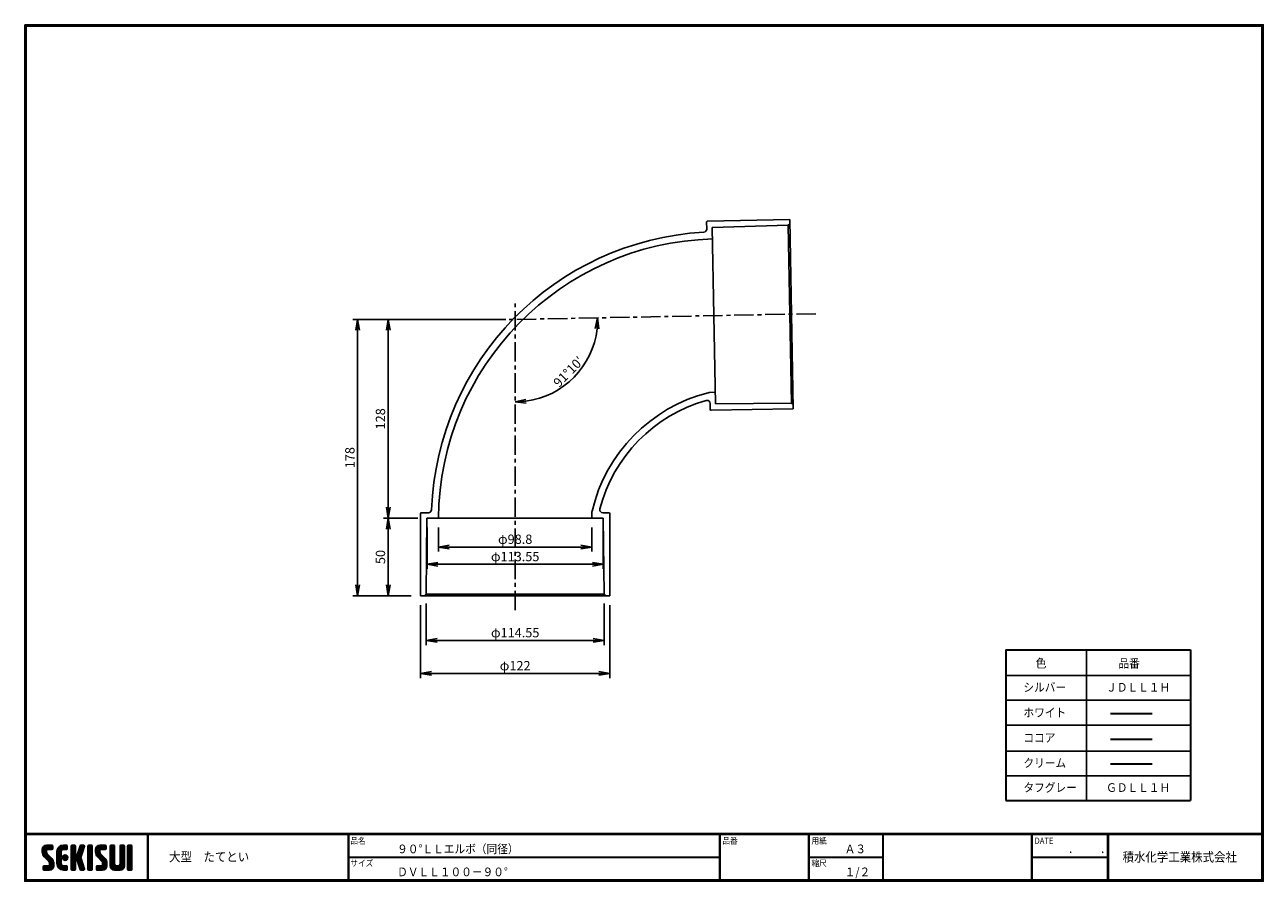
# Model space of a CAD drawing. Extents: x 10 to 808, y 14 to 565.
import ezdxf

# ---------------------------------------------------------------- set-up
doc = ezdxf.new("R2010")
doc.units = 0
doc.header["$LTSCALE"] = 2
doc.linetypes.add('CENTER', pattern=[2, 1.25, -0.25, 0.25, -0.25])
doc.layers.get('0').update_dxf_attribs({"linetype": 'CONTINUOUS'})
doc.layers.get('DEFPOINTS').update_dxf_attribs({"linetype": 'CONTINUOUS'})
for name, color, linetype in [('CENTER L', 1, 'CENTER'), ('moji', 2, 'CONTINUOUS'), ('SEIHIN', 3, 'CONTINUOUS'), ('SUNPOU', 4, 'CONTINUOUS'), ('ZUWAKU', 7, 'CONTINUOUS')]:
    doc.layers.add(name, color=color, linetype=linetype)
doc.styles.get("Standard").update_dxf_attribs({"font": 'TXT', "bigfont": 'bigfont.shx'})
doc.styles.add('ｽﾀｲﾙ1', font='txt')
doc.dimstyles.get("Standard").update_dxf_attribs({"dimtxt": 0.18, "dimasz": 0.18, "dimexe": 0.18, "dimexo": 0.0625, "dimgap": 0.09, "dimtad": 0, "dimtih": 1, "dimtoh": 1, "dimdec": 4, "dimzin": 0, "dimdsep": 46, "dimtxsty": 'STANDARD', "dimcen": 0.09, "dimadec": 0, "dimazin": 0, "dimtfac": 1, "dimtdec": 4, "dimtofl": 0, "dimtmove": 0, "dimatfit": 3, "dimfxl": 1, "dimtolj": 1, "dimtzin": 0, "dimarcsym": 0})

# ---------------------------------------------------------------- blocks, each defined once
blk = doc.blocks.new('*X1')
at = {"color": 0}
for p, q in [((9, 25.08), (13.28, 29.36)), ((9, 25.98), (12.38, 29.36)), ((16.15, 19.14), (9, 26.29)), ((16.35, 18.05), (9, 25.4)), ((16.35, 17.15), (9.01, 24.49)), ((9.02, 26.89), (11.46, 29.34)), ((9.03, 24.21), (14.18, 29.36)), ((11.86, 24.33), (9.06, 27.13)), ((9.2, 23.48), (11.8, 26.08)), ((11.8, 25.29), (9.29, 27.8)), ((9.46, 22.84), (11.8, 25.18)), ((11.82, 26.17), (9.64, 28.34)), ((9.8, 22.28), (11.86, 24.34)), ((12.33, 26.56), (10.1, 28.78)), ((13.23, 26.56), (10.67, 29.12)), ((14.13, 26.56), (11.36, 29.32)), ((15.02, 26.56), (12.22, 29.36)), ((12.27, 26.56), (15.08, 29.36)), ((15.72, 26.76), (13.12, 29.36)), ((13.18, 26.56), (15.74, 29.12)), ((15.83, 27.55), (14.02, 29.36)), ((14.07, 26.56), (15.83, 28.31)), ((15.83, 28.45), (14.92, 29.36)), ((14.97, 26.56), (15.83, 27.41)), ((18.45, 23.75), (24.06, 29.36)), ((18.45, 24.65), (23.16, 29.36)), ((18.45, 22.85), (21.42, 25.82)), ((21.25, 22.13), (18.45, 24.93)), ((18.45, 21.95), (21.25, 24.75)), ((21.25, 21.23), (18.45, 24.03)), ((18.47, 25.57), (22.24, 29.34)), ((21.25, 23.02), (18.5, 25.78)), ((21.25, 23.92), (18.67, 26.5)), ((18.77, 26.76), (21.04, 29.04)), ((21.25, 24.82), (18.94, 27.13)), ((21.33, 25.63), (19.29, 27.68)), ((21.69, 26.18), (19.71, 28.16)), ((22.26, 26.5), (20.2, 28.57)), ((23.11, 26.56), (20.76, 28.91)), ((24, 26.56), (21.4, 29.17)), ((21.99, 26.39), (24.87, 29.27)), ((24.83, 26.63), (22.13, 29.33)), ((25.1, 27.26), (23, 29.36)), ((23.05, 26.56), (25.1, 28.6)), ((25.1, 28.15), (23.9, 29.36)), ((23.95, 26.56), (25.1, 27.71)), ((27.55, 27.46), (29.45, 29.36)), ((27.55, 28.36), (28.55, 29.36)), ((27.55, 26.56), (30.19, 29.21)), ((27.55, 25.67), (30.35, 28.47)), ((30.35, 25.6), (27.55, 28.4)), ((27.55, 24.77), (30.35, 27.57)), ((30.35, 24.7), (27.55, 27.5)), ((27.55, 23.87), (30.35, 26.67)), ((30.35, 23.8), (27.55, 26.6)), ((27.55, 18.48), (35.32, 26.25)), ((27.55, 22.97), (30.35, 25.77)), ((34.59, 18.66), (27.55, 25.7)), ((27.55, 17.58), (34.91, 24.94)), ((27.55, 22.07), (30.35, 24.87)), ((35.01, 17.35), (27.55, 24.81)), ((27.55, 21.18), (30.35, 23.98)), ((30.35, 26.5), (27.68, 29.17)), ((30.35, 27.39), (28.39, 29.36)), ((30.35, 28.29), (29.29, 29.36)), ((31.64, 23.47), (35.73, 27.56)), ((33.97, 21.98), (31.84, 24.11)), ((32.06, 24.78), (36.11, 28.84)), ((34.19, 22.66), (32.06, 24.79)), ((34.4, 23.34), (32.27, 25.47)), ((32.47, 26.1), (35.72, 29.34)), ((34.62, 24.03), (32.49, 26.15)), ((34.83, 24.71), (32.7, 26.84)), ((32.89, 27.41), (34.83, 29.36)), ((35.05, 25.39), (32.92, 27.52)), ((35.26, 26.07), (33.14, 28.2)), ((33.3, 28.72), (33.94, 29.36)), ((35.48, 26.76), (33.35, 28.88)), ((35.69, 27.44), (33.79, 29.35)), ((35.91, 28.12), (34.67, 29.36)), ((36.11, 28.82), (35.57, 29.36)), ((38.4, 27.54), (40.22, 29.36)), ((38.4, 28.43), (39.32, 29.36)), ((38.4, 26.64), (41, 29.24)), ((38.4, 25.74), (41.2, 28.54)), ((41.2, 25.52), (38.4, 28.32)), ((38.4, 24.84), (41.2, 27.64)), ((41.2, 24.63), (38.4, 27.43)), ((38.4, 23.94), (41.2, 26.74)), ((41.2, 23.73), (38.4, 26.53)), ((38.4, 23.05), (41.2, 25.85)), ((41.2, 22.83), (38.4, 25.63)), ((38.4, 22.15), (41.2, 24.95)), ((41.2, 21.93), (38.4, 24.73)), ((38.4, 21.25), (41.2, 24.05)), ((41.2, 26.42), (38.49, 29.13)), ((41.2, 27.32), (39.16, 29.36)), ((41.2, 28.22), (40.06, 29.36)), ((43.3, 25.25), (47.41, 29.36)), ((43.3, 26.15), (46.51, 29.36)), ((50.52, 18.9), (43.3, 26.12)), ((50.65, 17.87), (43.3, 25.22)), ((43.32, 24.37), (48.3, 29.36)), ((50.65, 16.97), (43.32, 24.3)), ((46.31, 24.01), (43.33, 26.98)), ((43.35, 27.1), (45.56, 29.3)), ((43.46, 23.61), (49.2, 29.36)), ((46.1, 25.12), (43.54, 27.68)), ((43.7, 22.96), (46.1, 25.36)), ((46.1, 26.01), (43.87, 28.25)), ((44.02, 22.38), (46.12, 24.48)), ((46.48, 26.54), (44.31, 28.71)), ((47.35, 26.56), (44.85, 29.06)), ((48.25, 26.56), (45.51, 29.3)), ((49.15, 26.56), (46.35, 29.36)), ((49.93, 26.67), (47.25, 29.36)), ((47.3, 26.56), (49.96, 29.22)), ((50.13, 27.38), (48.14, 29.36)), ((48.2, 26.56), (50.13, 28.48)), ((50.13, 28.27), (49.04, 29.36)), ((49.1, 26.56), (50.13, 27.59)), ((52.75, 27.52), (54.59, 29.36)), ((52.75, 28.42), (53.69, 29.36)), ((52.75, 26.62), (55.36, 29.23)), ((52.75, 25.72), (55.55, 28.52)), ((55.55, 25.54), (52.75, 28.34)), ((52.75, 24.82), (55.55, 27.62)), ((55.55, 24.65), (52.75, 27.45)), ((52.75, 23.93), (55.55, 26.73)), ((55.55, 23.75), (52.75, 26.55)), ((52.75, 23.03), (55.55, 25.83)), ((55.55, 22.85), (52.75, 25.65)), ((52.75, 22.13), (55.55, 24.93)), ((55.55, 21.95), (52.75, 24.75)), ((52.75, 21.23), (55.55, 24.03)), ((55.55, 26.44), (52.85, 29.14)), ((55.55, 27.34), (53.53, 29.36)), ((55.55, 28.24), (54.43, 29.36)), ((59.05, 27.53), (60.88, 29.36)), ((59.05, 28.43), (59.98, 29.36)), ((59.05, 26.63), (61.66, 29.24)), ((59.05, 25.74), (61.85, 28.54)), ((61.85, 25.53), (59.05, 28.33)), ((59.05, 24.84), (61.85, 27.64)), ((61.85, 24.63), (59.05, 27.43)), ((59.05, 23.94), (61.85, 26.74)), ((61.85, 23.73), (59.05, 26.53)), ((59.05, 23.04), (61.85, 25.84)), ((61.85, 22.84), (59.05, 25.64)), ((59.05, 22.14), (61.85, 24.94)), ((61.85, 21.94), (59.05, 24.74)), ((59.05, 21.25), (61.85, 24.05)), ((61.85, 26.43), (59.14, 29.13)), ((61.85, 27.33), (59.82, 29.36)), ((61.85, 28.22), (60.72, 29.36)), ((63.95, 27.04), (66.26, 29.36)), ((63.95, 27.94), (65.37, 29.36)), ((63.95, 28.84), (64.47, 29.36)), ((63.95, 26.15), (66.74, 28.94)), ((66.75, 26.02), (63.95, 28.82)), ((63.95, 25.25), (66.75, 28.05)), ((66.75, 25.12), (63.95, 27.92)), ((63.95, 24.35), (66.75, 27.15)), ((66.75, 24.22), (63.95, 27.02)), ((63.95, 23.45), (66.75, 26.25)), ((66.75, 23.32), (63.95, 26.12)), ((63.95, 22.55), (66.75, 25.35)), ((66.75, 22.43), (63.95, 25.23)), ((63.95, 21.66), (66.75, 24.46)), ((66.75, 21.53), (63.95, 24.33)), ((66.75, 26.92), (64.33, 29.34)), ((66.75, 27.81), (65.21, 29.36)), ((66.75, 28.71), (66.1, 29.36)), ((16.35, 16.25), (9.23, 23.37)), ((9.53, 13.93), (11.66, 16.06)), ((9.53, 14.83), (10.76, 16.06)), ((9.59, 15.79), (9.79, 15.99)), ((9.81, 13.32), (12.55, 16.06)), ((10.21, 21.79), (12.19, 23.77)), ((13.06, 13.26), (10.26, 16.06)), ((10.65, 13.26), (16.24, 18.84)), ((10.66, 21.35), (12.64, 23.33)), ((11.11, 20.9), (13.09, 22.88)), ((13.93, 13.28), (11.15, 16.06)), ((11.55, 13.26), (16.35, 18.05)), ((11.56, 20.45), (13.54, 22.43)), ((12, 20), (13.98, 21.98)), ((14.63, 13.48), (12.05, 16.06)), ((12.45, 19.55), (14.43, 21.53)), ((12.45, 13.26), (16.35, 17.16)), ((12.9, 19.1), (14.88, 21.08)), ((15.21, 13.8), (12.95, 16.06)), ((13.33, 18.63), (15.32, 20.62)), ((13.35, 13.26), (16.35, 16.26)), ((16.28, 15.42), (13.51, 18.19)), ((15.67, 14.23), (13.51, 16.39)), ((13.55, 17.95), (15.71, 20.11)), ((13.55, 17.05), (16.01, 19.52)), ((16.04, 14.77), (13.55, 17.25)), ((18.45, 21.06), (21.25, 23.86)), ((21.25, 20.33), (18.45, 23.13)), ((18.45, 20.16), (21.25, 22.96)), ((21.25, 19.43), (18.45, 22.23)), ((18.45, 19.26), (21.25, 22.06)), ((21.25, 18.53), (18.45, 21.33)), ((18.45, 18.36), (21.25, 21.16)), ((21.25, 17.64), (18.45, 20.44)), ((18.45, 17.46), (21.25, 20.26)), ((24.71, 13.28), (18.45, 19.54)), ((23.83, 13.26), (18.45, 18.64)), ((22.93, 13.26), (18.45, 17.74)), ((21.98, 13.31), (18.5, 16.79)), ((18.53, 16.65), (21.25, 19.37)), ((18.73, 15.95), (21.25, 18.47)), ((19.02, 15.34), (21.25, 17.57)), ((19.39, 14.81), (21.4, 16.82)), ((19.83, 14.35), (21.81, 16.34)), ((20.33, 13.96), (22.45, 16.07)), ((20.91, 13.64), (23.33, 16.06)), ((21.57, 13.4), (24.23, 16.06)), ((23.82, 19.56), (21.95, 21.42)), ((21.98, 20.99), (24.02, 23.03)), ((22.1, 22.01), (23, 22.91)), ((24.52, 19.76), (22.15, 22.12)), ((22.24, 20.35), (24.66, 22.77)), ((25.02, 20.16), (22.55, 22.62)), ((22.67, 19.89), (25.12, 22.34)), ((25.1, 13.79), (22.83, 16.06)), ((25.35, 20.72), (23.11, 22.96)), ((23.29, 19.61), (25.4, 21.72)), ((25.1, 14.68), (23.73, 16.06)), ((25.44, 21.53), (23.93, 23.04)), ((24.21, 19.63), (25.37, 20.8)), ((25.1, 15.58), (24.63, 16.05)), ((35.42, 16.04), (27.55, 23.91)), ((27.55, 20.28), (30.37, 23.1)), ((30.69, 19.87), (27.55, 23.01)), ((27.55, 19.38), (30.88, 22.71)), ((30.35, 19.31), (27.55, 22.11)), ((30.35, 18.41), (27.55, 21.21)), ((30.35, 17.52), (27.55, 20.32)), ((27.55, 16.69), (30.36, 19.5)), ((30.35, 16.62), (27.55, 19.42)), ((27.55, 15.79), (30.35, 18.59)), ((30.35, 15.72), (27.55, 18.52)), ((27.55, 14.89), (30.35, 17.69)), ((30.35, 14.82), (27.55, 17.62)), ((27.55, 13.99), (30.35, 16.79)), ((30.35, 13.92), (27.55, 16.72)), ((30.76, 19.89), (34.49, 23.63)), ((34.18, 19.97), (31.34, 22.82)), ((31.45, 19.68), (34.08, 22.31)), ((33.77, 21.29), (31.63, 23.42)), ((31.68, 19.02), (33.81, 21.15)), ((35.84, 14.72), (31.75, 18.82)), ((31.9, 18.34), (34.02, 20.47)), ((32.11, 17.66), (34.24, 19.78)), ((36.07, 13.59), (32.16, 17.5)), ((32.33, 16.97), (34.46, 19.1)), ((32.54, 16.29), (34.67, 18.42)), ((35.51, 13.26), (32.57, 16.19)), ((32.76, 15.61), (34.89, 17.74)), ((32.97, 14.93), (35.1, 17.05)), ((33.19, 14.24), (35.32, 16.37)), ((41.2, 21.03), (38.4, 23.83)), ((38.4, 20.35), (41.2, 23.15)), ((41.2, 20.14), (38.4, 22.94)), ((38.4, 19.45), (41.2, 22.25)), ((41.2, 19.24), (38.4, 22.04)), ((38.4, 18.56), (41.2, 21.36)), ((41.2, 18.34), (38.4, 21.14)), ((38.4, 17.66), (41.2, 20.46)), ((41.2, 17.44), (38.4, 20.24)), ((38.4, 16.76), (41.2, 19.56)), ((41.2, 16.54), (38.4, 19.34)), ((38.4, 15.86), (41.2, 18.66)), ((41.2, 15.65), (38.4, 18.45)), ((38.4, 14.96), (41.2, 17.76)), ((41.2, 14.75), (38.4, 17.55)), ((38.4, 14.07), (41.2, 16.87)), ((41.2, 13.85), (38.4, 16.65)), ((38.6, 13.37), (41.2, 15.97)), ((50.65, 16.07), (43.64, 23.08)), ((43.83, 14.1), (45.78, 16.06)), ((43.83, 15), (44.88, 16.06)), ((44.01, 13.39), (46.68, 16.06)), ((47.18, 13.26), (44.38, 16.06)), ((44.42, 21.88), (46.41, 23.87)), ((44.78, 13.26), (50.5, 18.98)), ((44.87, 21.43), (46.85, 23.41)), ((48.07, 13.27), (45.28, 16.06)), ((45.32, 20.98), (47.3, 22.96)), ((45.67, 13.26), (50.64, 18.22)), ((45.77, 20.54), (47.75, 22.52)), ((48.81, 13.43), (46.18, 16.06)), ((46.22, 20.09), (48.2, 22.07)), ((46.57, 13.26), (50.65, 17.34)), ((46.67, 19.64), (48.65, 21.62)), ((49.4, 13.73), (47.08, 16.06)), ((47.11, 19.19), (49.09, 21.17)), ((47.47, 13.26), (50.65, 16.44)), ((47.56, 18.73), (49.54, 20.72)), ((49.89, 14.14), (47.75, 16.28)), ((47.83, 18.11), (49.94, 20.21)), ((47.85, 17.23), (50.26, 19.64)), ((50.54, 15.29), (47.85, 17.98)), ((50.27, 14.66), (47.85, 17.08)), ((55.55, 21.05), (52.75, 23.85)), ((52.75, 20.33), (55.55, 23.13)), ((55.55, 20.16), (52.75, 22.96)), ((52.75, 19.44), (55.55, 22.24)), ((55.55, 19.26), (52.75, 22.06)), ((52.75, 18.54), (55.55, 21.34)), ((55.55, 18.36), (52.75, 21.16)), ((52.75, 17.64), (55.55, 20.44)), ((55.55, 17.46), (52.75, 20.26)), ((52.75, 16.74), (55.55, 19.54)), ((58.86, 13.26), (52.75, 19.36)), ((57.96, 13.26), (52.75, 18.47)), ((57.06, 13.26), (52.75, 17.57)), ((56.16, 13.26), (52.75, 16.67)), ((52.76, 15.85), (55.55, 18.64)), ((52.92, 15.11), (55.55, 17.75)), ((53.22, 14.51), (55.58, 16.87)), ((53.63, 14.02), (55.91, 16.31)), ((54.14, 13.64), (56.56, 16.06)), ((54.77, 13.37), (57.45, 16.06)), ((55.55, 13.26), (58.46, 16.16)), ((56.45, 13.26), (61.85, 18.66)), ((59.68, 13.33), (56.95, 16.06)), ((57.35, 13.26), (61.85, 17.76)), ((60.34, 13.57), (57.85, 16.06)), ((58.25, 13.26), (61.85, 16.86)), ((60.87, 13.93), (58.58, 16.23)), ((58.95, 16.65), (61.85, 19.56)), ((61.31, 14.4), (58.98, 16.73)), ((61.85, 21.04), (59.05, 23.84)), ((59.05, 20.35), (61.85, 23.15)), ((61.85, 20.14), (59.05, 22.94)), ((59.05, 19.45), (61.85, 22.25)), ((61.85, 19.24), (59.05, 22.04)), ((59.05, 18.55), (61.85, 21.35)), ((61.85, 18.35), (59.05, 21.15)), ((59.05, 17.65), (61.85, 20.45)), ((61.85, 17.45), (59.05, 20.25)), ((61.85, 16.55), (59.05, 19.35)), ((61.82, 15.68), (59.05, 18.45)), ((61.63, 14.97), (59.05, 17.55)), ((59.15, 13.26), (61.85, 15.96)), ((63.95, 20.76), (66.75, 23.56)), ((66.75, 20.63), (63.95, 23.43)), ((63.95, 19.86), (66.75, 22.66)), ((66.75, 19.73), (63.95, 22.53)), ((63.95, 18.96), (66.75, 21.76)), ((66.75, 18.83), (63.95, 21.63)), ((63.95, 18.06), (66.75, 20.86)), ((66.75, 17.94), (63.95, 20.74)), ((63.95, 17.17), (66.75, 19.97)), ((66.75, 17.04), (63.95, 19.84)), ((63.95, 16.27), (66.75, 19.07)), ((66.75, 16.14), (63.95, 18.94)), ((63.95, 15.37), (66.75, 18.17)), ((66.75, 15.24), (63.95, 18.04)), ((63.95, 14.47), (66.75, 17.27)), ((66.75, 14.34), (63.95, 17.14)), ((66.68, 13.52), (63.95, 16.25)), ((63.98, 13.6), (66.75, 16.37)), ((11.26, 13.26), (9.53, 14.99)), ((10.36, 13.26), (9.53, 14.09)), ((12.16, 13.26), (9.61, 15.81)), ((14.36, 13.38), (16.23, 15.24)), ((20.61, 13.79), (18.98, 15.42)), ((22.34, 13.27), (24.96, 15.89)), ((23.22, 13.26), (25.1, 15.13)), ((24.12, 13.26), (25.1, 14.24)), ((30.06, 13.31), (27.55, 15.83)), ((29.22, 13.26), (27.55, 14.93)), ((28.32, 13.26), (27.55, 14.03)), ((27.8, 13.34), (30.35, 15.89)), ((28.61, 13.26), (30.35, 15)), ((29.51, 13.26), (30.35, 14.1)), ((34.61, 13.26), (32.99, 14.88)), ((33.41, 13.56), (35.53, 15.69)), ((33.66, 13.31), (33.41, 13.56)), ((34, 13.26), (35.75, 15.01)), ((34.9, 13.26), (35.96, 14.32)), ((35.91, 13.37), (36, 13.46)), ((40.86, 13.29), (38.4, 15.75)), ((40, 13.26), (38.4, 14.85)), ((39.1, 13.26), (38.4, 13.96)), ((39.39, 13.26), (41.2, 15.07)), ((40.29, 13.26), (41.2, 14.17)), ((45.39, 13.26), (43.83, 14.82)), ((44.49, 13.26), (43.83, 13.92)), ((46.28, 13.26), (43.85, 15.69)), ((48.43, 13.32), (50.59, 15.48)), ((55.25, 13.27), (52.77, 15.75)), ((60.38, 13.59), (61.52, 14.73)), ((66.04, 13.26), (63.95, 15.35)), ((65.14, 13.26), (63.95, 14.45)), ((64.53, 13.26), (66.75, 15.48)), ((65.43, 13.26), (66.75, 14.58)), ((66.34, 13.27), (66.74, 13.67))]:
    blk.add_line(p, q, dxfattribs=at)
blk = doc.blocks.new('_OPEN')
at = {"color": 0, "linetype": 'ByBlock'}
for p, q in [((-1, 0.17), (0, 0)), ((0, 0), (-1, -0.17)), ((0, 0), (-1, 0))]:
    blk.add_line(p, q, dxfattribs=at)
blk = doc.blocks.new('*D2')
at = {"layer": 'DEFPOINTS', "color": 0, "linetype": 'Continuous'}
for p in [(264.97, 197.6), (386.77, 197.6), (264.97, 147.6)]:
    blk.add_point(p, dxfattribs=at)
at = {"layer": 'SUNPOU', "color": 4, "linetype": 'Continuous', "lineweight": -2}
for p, q in [((264.97, 191.6), (264.97, 144.6)), ((386.77, 191.6), (386.77, 144.6)), ((379.77, 147.6), (271.97, 147.6))]:
    blk.add_line(p, q, dxfattribs=at)
at = {"layer": 'SUNPOU', "color": 4, "linetype": 'Continuous', "lineweight": -2, "xscale": 7, "yscale": 7, "zscale": 7, "rotation": 180}
blk.add_blockref('_OPEN', (264.97, 147.6), dxfattribs=at)
at = {"layer": 'SUNPOU', "color": 4, "linetype": 'Continuous', "lineweight": -2, "xscale": 7, "yscale": 7, "zscale": 7}
blk.add_blockref('_OPEN', (386.77, 147.6), dxfattribs=at)
at = {"layer": 'SUNPOU', "color": 4, "linetype": 'Continuous', "insert": (325.87, 152.6), "char_height": 6, "attachment_point": 5}
blk.add_mtext('\\A1;φ122', dxfattribs=at)
blk = doc.blocks.new('*D3')
at = {"layer": 'DEFPOINTS', "color": 0, "linetype": 'Continuous'}
for p in [(268.6, 198.6), (383.15, 198.6), (268.6, 168.86)]:
    blk.add_point(p, dxfattribs=at)
at = {"layer": 'SUNPOU', "color": 4, "linetype": 'Continuous', "lineweight": -2}
for p, q in [((268.6, 192.6), (268.6, 165.86)), ((383.15, 192.6), (383.15, 165.86)), ((376.15, 168.86), (275.6, 168.86))]:
    blk.add_line(p, q, dxfattribs=at)
at = {"layer": 'SUNPOU', "color": 4, "linetype": 'Continuous', "lineweight": -2, "xscale": 7, "yscale": 7, "zscale": 7, "rotation": 180}
blk.add_blockref('_OPEN', (268.6, 168.86), dxfattribs=at)
at = {"layer": 'SUNPOU', "color": 4, "linetype": 'Continuous', "lineweight": -2, "xscale": 7, "yscale": 7, "zscale": 7}
blk.add_blockref('_OPEN', (383.15, 168.86), dxfattribs=at)
at = {"layer": 'SUNPOU', "color": 4, "linetype": 'Continuous', "insert": (325.87, 173.86), "char_height": 6, "attachment_point": 5}
blk.add_mtext('\\A1;φ114.55', dxfattribs=at)
blk = doc.blocks.new('*D4')
at = {"layer": 'DEFPOINTS', "color": 0, "linetype": 'Continuous'}
for p in [(325.87, 386.81), (320.43, 375.49), (519.46, 379.31), (352.72, 329.77), (325.87, 188.41)]:
    blk.add_point(p, dxfattribs=at)
at = {"layer": 'SUNPOU', "color": 4, "linetype": 'Continuous'}
blk.add_arc((325.87, 375.6), 53.12, 277.55623, 353.54405, dxfattribs=at)
at = {"layer": 'SUNPOU', "color": 4, "linetype": 'Continuous', "xscale": 7, "yscale": 7, "zscale": 7}
for p, rotation in [((378.98, 376.62), 87.32212000187903), ((325.87, 322.48), 183.7781575250808)]:
    blk.add_blockref('_OPEN', p, dxfattribs=dict(at, rotation=rotation))
at = {"layer": 'SUNPOU', "color": 4, "linetype": 'Continuous', "insert": (360.22, 341.9), "char_height": 6, "attachment_point": 5, "rotation": 45.55014}
blk.add_mtext('\\A1;91°10′', dxfattribs=at)
blk = doc.blocks.new('*D5')
at = {"layer": 'DEFPOINTS', "color": 0, "linetype": 'Continuous'}
for p in [(325.87, 375.6), (224.41, 197.6), (264.97, 197.6)]:
    blk.add_point(p, dxfattribs=at)
at = {"layer": 'SUNPOU', "color": 4, "linetype": 'Continuous', "lineweight": -2}
for p, q in [((319.87, 375.6), (221.41, 375.6)), ((224.41, 368.6), (224.41, 204.6)), ((258.97, 197.6), (221.41, 197.6))]:
    blk.add_line(p, q, dxfattribs=at)
at = {"layer": 'SUNPOU', "color": 4, "linetype": 'Continuous', "lineweight": -2, "xscale": 7, "yscale": 7, "zscale": 7}
for p, rotation in [((224.41, 375.6), 90), ((224.41, 197.6), 270)]:
    blk.add_blockref('_OPEN', p, dxfattribs=dict(at, rotation=rotation))
at = {"layer": 'SUNPOU', "color": 4, "linetype": 'Continuous', "insert": (219.41, 286.6), "char_height": 6, "attachment_point": 5, "rotation": 90}
blk.add_mtext('\\A1;178', dxfattribs=at)
blk = doc.blocks.new('*D6')
at = {"layer": 'DEFPOINTS', "color": 0, "linetype": 'Continuous'}
for p in [(325.87, 375.6), (244.13, 247.6), (269.1, 247.6)]:
    blk.add_point(p, dxfattribs=at)
at = {"layer": 'SUNPOU', "color": 4, "linetype": 'Continuous', "lineweight": -2}
for p, q in [((319.87, 375.6), (241.13, 375.6)), ((244.13, 368.6), (244.13, 254.6)), ((263.1, 247.6), (241.13, 247.6))]:
    blk.add_line(p, q, dxfattribs=at)
at = {"layer": 'SUNPOU', "color": 4, "linetype": 'Continuous', "lineweight": -2, "xscale": 7, "yscale": 7, "zscale": 7}
for p, rotation in [((244.13, 375.6), 90), ((244.13, 247.6), 270)]:
    blk.add_blockref('_OPEN', p, dxfattribs=dict(at, rotation=rotation))
at = {"layer": 'SUNPOU', "color": 4, "linetype": 'Continuous', "insert": (239.13, 311.6), "char_height": 6, "attachment_point": 5, "rotation": 90}
blk.add_mtext('\\A1;128', dxfattribs=at)
blk = doc.blocks.new('*D7')
at = {"layer": 'DEFPOINTS', "color": 0, "linetype": 'Continuous'}
for p in [(269.1, 247.6), (244.13, 197.6), (264.97, 197.6)]:
    blk.add_point(p, dxfattribs=at)
at = {"layer": 'SUNPOU', "color": 4, "linetype": 'Continuous'}
for p, q in [((244.13, 240.6), (244.13, 204.6)), ((258.97, 197.6), (241.13, 197.6))]:
    blk.add_line(p, q, dxfattribs=at)
at = {"layer": 'SUNPOU', "color": 4, "linetype": 'Continuous', "xscale": 7, "yscale": 7, "zscale": 7}
for p, rotation in [((244.13, 247.6), 90), ((244.13, 197.6), 270)]:
    blk.add_blockref('_OPEN', p, dxfattribs=dict(at, rotation=rotation))
at = {"layer": 'SUNPOU', "color": 4, "linetype": 'Continuous', "insert": (239.13, 222.6), "char_height": 6, "attachment_point": 5, "rotation": 90}
blk.add_mtext('\\A1;50', dxfattribs=at)
blk = doc.blocks.new('*D9')
at = {"layer": 'DEFPOINTS', "color": 0}
for p in [(276.47, 247.6), (375.27, 247.6), (375.27, 229.04)]:
    blk.add_point(p, dxfattribs=at)
at = {"layer": 'SUNPOU'}
for p, q in [((276.47, 241.6), (276.47, 226.04)), ((375.27, 241.6), (375.27, 226.04)), ((283.47, 229.04), (368.27, 229.04))]:
    blk.add_line(p, q, dxfattribs=at)
at = {"layer": 'SUNPOU', "xscale": 7, "yscale": 7, "zscale": 7, "rotation": 180}
blk.add_blockref('_OPEN', (276.47, 229.04), dxfattribs=at)
at = {"layer": 'SUNPOU', "xscale": 7, "yscale": 7, "zscale": 7}
blk.add_blockref('_OPEN', (375.27, 229.04), dxfattribs=at)
at = {"layer": 'SUNPOU', "insert": (325.87, 234.04), "char_height": 6, "attachment_point": 5}
blk.add_mtext('\\A1;φ98.8', dxfattribs=at)
blk = doc.blocks.new('*D8')
at = {"layer": 'DEFPOINTS', "color": 0}
for p in [(269.1, 247.6), (382.65, 247.6), (382.65, 217.9)]:
    blk.add_point(p, dxfattribs=at)
at = {"layer": 'SUNPOU'}
for p, q in [((269.1, 241.6), (269.1, 214.9)), ((382.65, 241.6), (382.65, 214.9)), ((276.1, 217.9), (375.65, 217.9))]:
    blk.add_line(p, q, dxfattribs=at)
at = {"layer": 'SUNPOU', "xscale": 7, "yscale": 7, "zscale": 7, "rotation": 180}
blk.add_blockref('_OPEN', (269.1, 217.9), dxfattribs=at)
at = {"layer": 'SUNPOU', "xscale": 7, "yscale": 7, "zscale": 7}
blk.add_blockref('_OPEN', (382.65, 217.9), dxfattribs=at)
at = {"layer": 'SUNPOU', "insert": (325.87, 222.9), "char_height": 6, "attachment_point": 5}
blk.add_mtext('\\A1;φ113.55', dxfattribs=at)

msp = doc.modelspace()

# ---------------------------------------------------------------- linework, layer by layer
at = {"layer": 'CENTER L', "color": 1, "linetype": 'CENTER', "ltscale": 5}
for p, q in [((325.871, 188.415), (325.871, 386.81)), ((519.458, 379.314), (320.43, 375.491))]:
    msp.add_line(p, q, dxfattribs=at)
at = {"layer": 'SEIHIN', "color": 3, "linetype": 'Continuous'}
for p, q in [((502.669, 439.901), (449.679, 438.884)), ((502.669, 439.901), (505.008, 318.124)), ((449.277, 433.811), (449.189, 438.374)), ((501.739, 436.258), (452.758, 434.817)), ((452.758, 434.817), (453.848, 378.052)), ((501.739, 436.258), (502.719, 437.276)), ((501.739, 436.258), (502.839, 378.993)), ((454.938, 321.288), (453.848, 378.052)), ((503.938, 321.729), (502.839, 378.993)), ((451.355, 328.595), (454.796, 328.661)), ((451.432, 321.534), (451.508, 317.596)), ((503.938, 321.729), (454.938, 321.288)), ((503.938, 321.729), (504.957, 320.748)), ((505.008, 318.124), (452.018, 317.106)), ((264.971, 197.595), (264.971, 250.595)), ((270.034, 251.095), (265.471, 251.095)), ((268.596, 198.595), (269.096, 247.595)), ((269.096, 247.595), (325.871, 247.595)), ((382.646, 247.595), (325.871, 247.595)), ((375.271, 251.038), (375.271, 247.595)), ((382.332, 251.095), (386.271, 251.095)), ((383.146, 198.595), (382.646, 247.595)), ((386.771, 197.595), (386.771, 250.595)), ((386.771, 197.596), (264.971, 197.595)), ((268.596, 198.595), (267.596, 197.595)), ((268.596, 198.595), (325.871, 198.595)), ((383.146, 198.595), (325.871, 198.595)), ((383.146, 198.595), (384.146, 197.596))]:
    msp.add_line(p, q, dxfattribs=at)
for centre, radius, start, end in [((449.689, 438.384), 0.5, 91.100164, 181.100164), ((457.903, 246.074), 186, 93.240214, 177.859546), ((447.277, 433.773), 2, 273.239333, 1.100552), ((457.964, 246.014), 181.5, 91.599026, 179.50065), ((475.927, 228.392), 103.3, 104.417876, 166.680973), ((451.451, 323.596), 5, 91.102034, 104.420287), ((475.927, 228.392), 98.8, 105.884647, 165.214665), ((449.433, 321.496), 2, 1.100139, 105.88477), ((452.008, 317.606), 0.5, 181.100164, 271.100164), ((265.471, 250.595), 0.5, 90, 180), ((270.034, 253.095), 2, 270.000067, 357.859567), ((380.271, 251.038), 5, 166.680368, 179.999823), ((382.332, 253.095), 2, 165.214985, 270.00025), ((386.271, 250.595), 0.5, 360, 90)]:
    msp.add_arc(centre, radius, start, end, dxfattribs=at)
at = {"layer": 'ZUWAKU', "lineweight": 30}
for p, q in [((641.883, 162.913), (760.888, 162.913)), ((641.883, 162.913), (641.883, 65.875)), ((760.888, 162.913), (760.888, 65.875)), ((709.27, 121.819), (736.086, 121.819)), ((709.27, 105.379), (736.086, 105.379)), ((709.27, 89.34), (736.086, 89.34)), ((641.883, 65.875), (760.888, 65.875))]:
    msp.add_line(p, q, dxfattribs=at)
at = {"layer": 'ZUWAKU'}
for p, q in [((693.907, 65.875), (693.907, 162.913)), ((641.883, 146.274), (760.888, 146.274)), ((641.883, 130.434), (760.888, 130.434)), ((641.883, 114.194), (760.888, 114.194)), ((641.883, 97.554), (760.888, 97.554)), ((641.883, 81.715), (760.888, 81.715)), ((10.05, 44.583), (807.45, 44.583)), ((10.05, 44.383), (807.45, 44.383)), ((10.05, 44.183), (807.45, 44.183)), ((10.05, 43.983), (807.45, 43.983)), ((10.05, 43.783), (807.45, 43.783)), ((89.177, 43.783), (89.177, 14.583)), ((89.377, 43.783), (89.377, 14.583)), ((89.577, 43.783), (89.577, 14.583)), ((218.297, 43.783), (218.297, 14.583)), ((218.497, 43.783), (218.497, 14.583)), ((218.697, 43.783), (218.697, 14.583)), ((457.475, 43.783), (457.475, 14.583)), ((457.675, 43.783), (457.675, 14.583)), ((457.875, 43.783), (457.875, 14.583)), ((514.85, 43.783), (514.85, 14.583)), ((515.05, 43.783), (515.05, 14.583)), ((515.25, 43.783), (515.25, 14.583)), ((562.577, 43.783), (562.577, 14.583)), ((562.777, 43.783), (562.777, 14.583)), ((562.977, 43.783), (562.977, 14.583)), ((658.468, 43.783), (658.468, 14.583)), ((658.668, 43.783), (658.668, 14.583)), ((658.868, 43.783), (658.868, 14.583)), ((707.299, 43.783), (707.299, 14.583)), ((707.499, 43.783), (707.499, 14.583)), ((707.699, 43.783), (707.699, 14.583)), ((707.899, 43.783), (707.899, 14.583)), ((21.343, 34.233), (21.343, 32.417)), ((24.143, 37.033), (27.643, 37.033)), ((24.143, 33.708), (24.143, 32.417)), ((27.643, 34.233), (24.668, 34.233)), ((28.168, 36.508), (28.168, 34.758)), ((30.793, 25.133), (30.793, 32.833)), ((33.593, 32.833), (33.593, 25.133)), ((34.993, 37.033), (36.918, 37.033)), ((36.918, 34.233), (34.993, 34.233)), ((37.443, 36.508), (37.443, 34.758)), ((39.893, 36.508), (39.893, 21.458)), ((42.168, 37.033), (40.418, 37.033)), ((42.693, 30.908), (42.693, 36.508)), ((45.727, 36.666), (43.859, 30.749)), ((47.365, 32.988), (46.101, 28.983)), ((46.227, 37.033), (47.926, 37.033)), ((48.427, 36.349), (47.365, 32.988)), ((50.743, 36.508), (50.743, 21.458)), ((53.018, 37.033), (51.268, 37.033)), ((53.543, 21.458), (53.543, 36.508)), ((55.643, 34.233), (55.643, 32.417)), ((58.443, 37.033), (61.943, 37.033)), ((58.443, 33.708), (58.443, 32.417)), ((61.943, 34.233), (58.968, 34.233)), ((62.468, 36.508), (62.468, 34.758)), ((65.093, 36.508), (65.093, 23.733)), ((67.368, 37.033), (65.618, 37.033)), ((67.893, 24.783), (67.893, 36.508)), ((71.393, 36.508), (71.393, 24.783)), ((73.668, 37.033), (71.918, 37.033)), ((74.193, 23.733), (74.193, 36.508)), ((76.293, 36.508), (76.293, 21.458)), ((78.568, 37.033), (76.818, 37.033)), ((79.093, 21.458), (79.093, 36.508)), ((22.573, 29.448), (25.483, 26.538)), ((27.463, 28.518), (24.553, 31.427)), ((25.893, 24.258), (25.893, 25.548)), ((28.693, 23.733), (28.693, 25.548)), ((42.693, 21.458), (42.693, 27.058)), ((43.358, 30.383), (43.218, 30.383)), ((43.218, 27.583), (43.358, 27.583)), ((45.727, 21.299), (43.859, 27.216)), ((48.427, 21.616), (46.101, 28.983)), ((56.873, 29.448), (59.783, 26.538)), ((61.763, 28.518), (58.853, 31.427)), ((60.193, 24.258), (60.193, 25.548)), ((62.993, 23.733), (62.993, 25.548)), ((218.697, 29.383), (457.475, 29.383)), ((218.697, 29.183), (457.475, 29.183)), ((218.697, 28.983), (457.475, 28.983)), ((515.25, 29.383), (562.577, 29.383)), ((515.25, 29.183), (562.577, 29.183)), ((515.25, 28.983), (562.577, 28.983)), ((658.868, 29.383), (707.299, 29.383)), ((658.868, 29.183), (707.299, 29.183)), ((658.868, 28.983), (707.299, 28.983)), ((21.868, 21.458), (21.868, 23.208)), ((22.393, 23.733), (25.368, 23.733)), ((22.393, 20.933), (25.893, 20.933)), ((34.993, 23.733), (36.918, 23.733)), ((36.918, 20.933), (34.993, 20.933)), ((37.443, 23.208), (37.443, 21.458)), ((40.418, 20.933), (42.168, 20.933)), ((46.227, 20.933), (47.926, 20.933)), ((51.268, 20.933), (53.018, 20.933)), ((56.168, 21.458), (56.168, 23.208)), ((56.693, 23.733), (59.668, 23.733)), ((56.693, 20.933), (60.193, 20.933)), ((67.893, 20.933), (71.393, 20.933)), ((70.343, 23.733), (68.943, 23.733)), ((76.818, 20.933), (78.568, 20.933))]:
    msp.add_line(p, q, dxfattribs=at)
for points in [[(10.05, 565.383), (10.05, 13.783), (807.65, 13.783), (807.65, 565.383)], [(10.25, 565.183), (10.25, 13.983), (807.45, 13.983), (807.45, 565.183)], [(10.45, 564.983), (10.45, 14.183), (807.25, 14.183), (807.25, 564.983)], [(10.65, 564.783), (10.65, 14.383), (807.05, 14.383), (807.05, 564.783)], [(10.85, 564.583), (10.85, 14.583), (806.85, 14.583), (806.85, 564.583)]]:
    msp.add_lwpolyline(points, close=True, dxfattribs=at)
msp.add_circle((36.043, 28.983), 1.75, dxfattribs=at)
for centre, radius, start, end in [((24.143, 34.233), 2.8, 90, 180), ((25.543, 32.417), 4.2, 180, 225), ((24.668, 33.708), 0.525, 90, 180), ((25.543, 32.417), 1.4, 180, 225), ((27.643, 36.508), 0.525, 0, 90), ((27.643, 34.758), 0.525, 270, 0), ((34.993, 32.833), 4.2, 90, 180), ((34.993, 32.833), 1.4, 90, 180), ((36.918, 36.508), 0.525, 0, 90), ((36.918, 34.758), 0.525, 270, 0), ((40.418, 36.508), 0.525, 90, 180), ((42.168, 36.508), 0.525, 0, 90), ((46.227, 36.508), 0.525, 90, 162.474432), ((47.926, 36.508), 0.525, 342.474432, 90), ((51.268, 36.508), 0.525, 90, 180), ((53.018, 36.508), 0.525, 0, 90), ((58.443, 34.233), 2.8, 90, 180), ((59.843, 32.417), 4.2, 180, 225), ((58.968, 33.708), 0.525, 90, 180), ((59.843, 32.417), 1.4, 180, 225), ((61.943, 36.508), 0.525, 0, 90), ((61.943, 34.758), 0.525, 270, 0), ((65.618, 36.508), 0.525, 90, 180), ((67.368, 36.508), 0.525, 0, 90), ((71.918, 36.508), 0.525, 90, 180), ((73.668, 36.508), 0.525, 0, 90), ((76.818, 36.508), 0.525, 90, 180), ((78.568, 36.508), 0.525, 0, 90), ((25.368, 24.258), 0.525, 270, 0), ((24.493, 25.548), 1.4, 0, 45), ((24.493, 25.548), 4.2, 0, 45), ((34.993, 25.133), 4.2, 180, 270), ((34.993, 25.133), 1.4, 180, 270), ((43.218, 30.908), 0.525, 180, 270), ((43.218, 27.058), 0.525, 90, 180), ((43.358, 30.908), 0.525, 270, 342.474432), ((43.358, 27.058), 0.525, 17.525568, 90), ((59.668, 24.258), 0.525, 270, 0), ((58.793, 25.548), 1.4, 0, 45), ((58.793, 25.548), 4.2, 0, 45), ((68.943, 24.783), 1.05, 180, 270), ((70.343, 24.783), 1.05, 270, 0), ((22.393, 23.208), 0.525, 90, 180), ((22.393, 21.458), 0.525, 180, 270), ((25.893, 23.733), 2.8, 270, 0), ((36.918, 23.208), 0.525, 0, 90), ((36.918, 21.458), 0.525, 270, 0), ((40.418, 21.458), 0.525, 180, 270), ((42.168, 21.458), 0.525, 270, 0), ((46.227, 21.458), 0.525, 197.525568, 270), ((47.926, 21.458), 0.525, 270, 17.525568), ((51.268, 21.458), 0.525, 180, 270), ((53.018, 21.458), 0.525, 270, 0), ((56.693, 23.208), 0.525, 90, 180), ((56.693, 21.458), 0.525, 180, 270), ((60.193, 23.733), 2.8, 270, 0), ((67.893, 23.733), 2.8, 180, 270), ((71.393, 23.733), 2.8, 270, 0), ((76.818, 21.458), 0.525, 180, 270), ((78.568, 21.458), 0.525, 270, 0)]:
    msp.add_arc(centre, radius, start, end, dxfattribs=at)

# ---------------------------------------------------------------- block references
at = {"layer": 'ZUWAKU', "linetype": 'Continuous'}
msp.add_blockref('*X1', (12.342, 7.675), dxfattribs=at)

# ---------------------------------------------------------------- texts
at = {"layer": 'moji', "style": 'ｽﾀｲﾙ1', "width": 0.9}
for s, height, p in [('色', 5.6, (661.137, 151.344)), ('品番', 5.6, (714.413, 151.344)), ('シルバー', 5.6, (653.212, 135.883)), ('ＪＤＬＬ１Ｈ', 5.6, (706.487, 135.883)), ('ホワイト', 5.6, (653.212, 119.643)), ('ココア', 5.6, (653.212, 103.403)), ('クリーム', 5.6, (653.212, 87.164)), ('タフグレー', 5.6, (653.212, 71.324)), ('ＧＤＬＬ１Ｈ', 5.6, (706.487, 71.324)), ('大型\u3000たてとい', 6, (103.008, 26.524)), ('９０°ＬＬエルボ（同径）', 5.6, (249.878, 31.788)), ('Ａ３', 5.6, (538.091, 31.788)), ('ＤＶＬＬ１００－９０°', 5.6, (249.878, 16.988)), ('１/２', 5.6, (538.091, 16.988))]:
    msp.add_text(s, height=height, dxfattribs=at).set_placement(p)
at = {"layer": 'ZUWAKU', "style": 'ｽﾀｲﾙ1', "width": 0.9}
for s, height, p in [('品名', 4, (219.775, 37.838)), ('品番', 4, (459.352, 37.838)), ('用紙', 4, (516.727, 37.838)), ('DATE', 4, (660.345, 37.838)), ('\u3000\u3000．\u3000\u3000．\u3000\u3000', 5.6, (668.254, 31.788)), ('積水化学工業株式会社', 6, (717.046, 26.388)), ('サイズ', 4, (219.775, 23.438)), ('縮尺', 4, (516.727, 23.438))]:
    msp.add_text(s, height=height, dxfattribs=at).set_placement(p)

# ---------------------------------------------------------------- dimensions: what is measured, and where the dimension line sits
at = {"layer": 'SUNPOU', "linetype": 'Continuous'}
dim = msp.add_angular_dim_2l(base=(352.723, 329.766), line1=((519.458, 379.314), (320.43, 375.491)), line2=((325.871, 188.415), (325.871, 386.81)), text='<>10′', dimstyle='STANDARD', override={"dimtxt": 6, "dimasz": 7, "dimexe": 3, "dimexo": 6, "dimgap": 2, "dimtad": 3, "dimtih": 0, "dimtoh": 0, "dimdec": 0, "dimblk1": 'OPEN', "dimblk2": 'OPEN', "dimsah": 1, "dimcen": 150, "dimclrd": 4, "dimclre": 4, "dimclrt": 4, "dimtdec": 2, "dimtofl": 1}, dxfattribs=at)
dim.commit()
dim.dimension.update_dxf_attribs({"geometry": '*D4', "text_midpoint": (360.22, 341.9)})
for base, p1, p2, override, picture, middle in [((224.407, 197.595), (325.871, 375.596), (264.971, 197.595), {"dimtxt": 6, "dimasz": 7, "dimexe": 3, "dimexo": 6, "dimgap": 2, "dimtad": 3, "dimtih": 0, "dimtoh": 0, "dimdec": 0, "dimblk1": 'OPEN', "dimblk2": 'OPEN', "dimsah": 1, "dimcen": 150, "dimclrd": 4, "dimclre": 4, "dimclrt": 4, "dimtdec": 2, "dimtofl": 1}, '*D5', (219.407, 286.596)), ((244.134, 247.595), (325.871, 375.596), (269.096, 247.595), {"dimtxt": 6, "dimasz": 7, "dimexe": 3, "dimexo": 6, "dimgap": 2, "dimtad": 3, "dimtih": 0, "dimtoh": 0, "dimdec": 0, "dimblk1": 'OPEN', "dimblk2": 'OPEN', "dimsah": 1, "dimcen": 150, "dimclrd": 4, "dimclre": 4, "dimclrt": 4, "dimtdec": 2, "dimtofl": 1}, '*D6', (239.134, 311.596)), ((244.134, 197.595), (269.096, 247.595), (264.971, 197.595), {"dimtxt": 6, "dimasz": 7, "dimexe": 3, "dimexo": 6, "dimgap": 2, "dimtad": 3, "dimtih": 0, "dimtoh": 0, "dimdec": 0, "dimblk1": 'OPEN', "dimblk2": 'OPEN', "dimsah": 1, "dimcen": 150, "dimse1": 1, "dimclrd": 4, "dimclre": 4, "dimclrt": 4, "dimtdec": 2, "dimtofl": 1, "dimtmove": 1}, '*D7', (239.134, 222.595))]:
    dim = msp.add_linear_dim(base=base, p1=p1, p2=p2, angle=90, dimstyle='STANDARD', override=override, dxfattribs=at)
    dim.commit()
    dim.dimension.update_dxf_attribs({"geometry": picture, "text_midpoint": middle})
at = {"layer": 'SUNPOU'}
for base, p1, p2, override, picture, middle in [((382.646, 217.904), (269.096, 247.595), (382.646, 247.595), {"dimtxt": 6, "dimasz": 7, "dimexe": 3, "dimexo": 6, "dimgap": 2, "dimtad": 3, "dimtih": 0, "dimtoh": 0, "dimdec": 2, "dimblk1": 'OPEN', "dimblk2": 'OPEN', "dimsah": 1, "dimcen": 150, "dimclrd": 256, "dimclre": 256, "dimclrt": 256, "dimtdec": 0, "dimtofl": 1, "dimldrblk": 'OPEN', "dimlwd": -1, "dimlwe": -1}, '*D8', (325.871, 222.904)), ((375.271, 229.042), (276.471, 247.595), (375.271, 247.595), {"dimtxt": 6, "dimasz": 7, "dimexe": 3, "dimexo": 6, "dimgap": 2, "dimtad": 3, "dimtih": 0, "dimtoh": 0, "dimdec": 1, "dimblk1": 'OPEN', "dimblk2": 'OPEN', "dimsah": 1, "dimcen": 150, "dimclrd": 256, "dimclre": 256, "dimclrt": 256, "dimtdec": 0, "dimtofl": 1, "dimldrblk": 'OPEN', "dimlwd": -1, "dimlwe": -1}, '*D9', (325.871, 234.042))]:
    dim = msp.add_linear_dim(base=base, p1=p1, p2=p2, text='φ<>', dimstyle='STANDARD', override=override, dxfattribs=at)
    dim.commit()
    dim.dimension.update_dxf_attribs({"geometry": picture, "text_midpoint": middle})
at = {"layer": 'SUNPOU', "linetype": 'Continuous'}
for base, p1, p2, override, picture, middle in [((264.971, 147.596), (386.771, 197.595), (264.971, 197.595), {"dimtxt": 6, "dimasz": 7, "dimexe": 3, "dimexo": 6, "dimgap": 2, "dimtad": 3, "dimtih": 0, "dimtoh": 0, "dimdec": 0, "dimblk1": 'OPEN', "dimblk2": 'OPEN', "dimsah": 1, "dimcen": 150, "dimclrd": 4, "dimclre": 4, "dimclrt": 4, "dimtdec": 2, "dimtofl": 1}, '*D2', (325.871, 152.596)), ((268.596, 168.864), (383.146, 198.595), (268.596, 198.595), {"dimtxt": 6, "dimasz": 7, "dimexe": 3, "dimexo": 6, "dimgap": 2, "dimtad": 3, "dimtih": 0, "dimtoh": 0, "dimdec": 2, "dimblk1": 'OPEN', "dimblk2": 'OPEN', "dimsah": 1, "dimcen": 150, "dimclrd": 4, "dimclre": 4, "dimclrt": 4, "dimtdec": 2, "dimtofl": 1}, '*D3', (325.871, 173.864))]:
    dim = msp.add_linear_dim(base=base, p1=p1, p2=p2, text='φ<>', dimstyle='STANDARD', override=override, dxfattribs=at)
    dim.commit()
    dim.dimension.update_dxf_attribs({"geometry": picture, "text_midpoint": middle})

doc.saveas('drawing.dxf')
